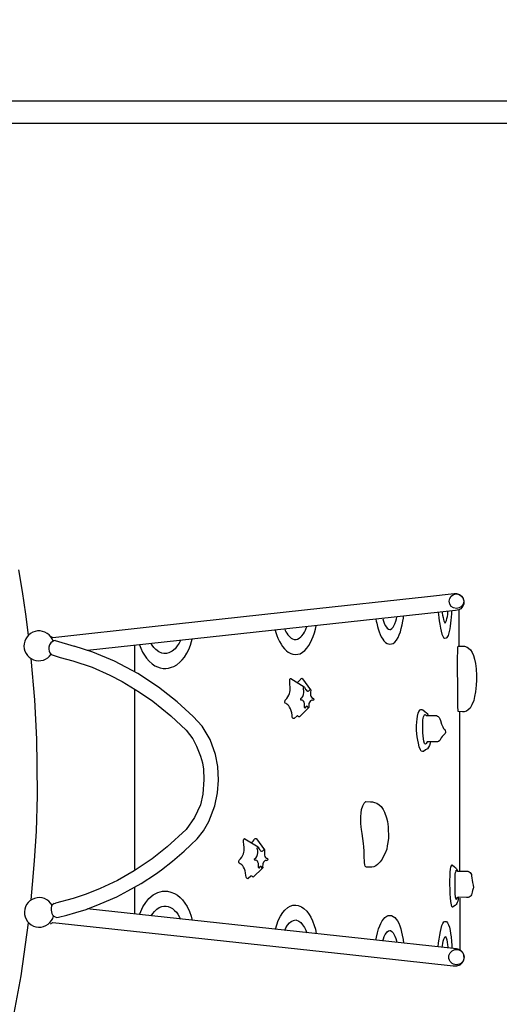
# Model space of a CAD drawing. Units: millimetres. Extents: x -3386 to 10689, y -6060 to 7518.
# Drawn here: x 4315 to 5393, y 2093 to 4306 of the extents above; entities that cross this region are included whole.
import ezdxf

# ---------------------------------------------------------------- set-up
doc = ezdxf.new("R2010")
doc.units = ezdxf.units.MM
doc.header["$LTSCALE"] = 700
doc.layers.add('hags-plan', color=251, linetype='Continuous')

# ---------------------------------------------------------------- blocks, each defined once
blk = doc.blocks.new('p142731')
at = {"layer": 'hags-plan', "color": 2}
for p, q in [((2941.8, 25.4), (58.2, 25.4)), ((2941.8, -25.4), (58.2, -25.4))]:
    blk.add_line(p, q, dxfattribs=at)
blk = doc.blocks.new('p142654')
at = {"layer": 'hags-plan', "color": 2}
for p, q in [((1781.6, -287.3), (1774.8, -307.5)), ((1190.2, -299.9), (1191.1, -303.1)), ((1221.7, -293.6), (1222.5, -296.8)), ((1812.4, -296.3), (1799.9, -338.6))]:
    blk.add_line(p, q, dxfattribs=at)
for points in [[(1824.9, -236.2), (1871.8, -230.3), (1922.5, -222.9), (1971.2, -214.4)], [(926.9, -195), (1059, -219.7), (1177.9, -236.4)], [(1229.5, -242), (1264, -245.4), (1317.8, -249.7), (1384.4, -253.8), (1463.7, -255.9), (1533.5, -255.7), (1590.6, -254.8), (1679.3, -250.2), (1771.9, -242)], [(1175.9, -285.1), (1179.1, -290.5), (1137.3, -674.4), (1107.1, -957.9), (1081.1, -1190), (1081.4, -1198), (1083.6, -1205.3), (1087.8, -1210), (1092.5, -1213.3), (1098.1, -1214.5), (1105.9, -1213.6), (1112, -1210.8), (1117, -1205.3), (1119.5, -1197.5), (1209.2, -367.8)], [(1221.7, -293.6), (1218.7, -290), (1216, -287.7), (1211.3, -287.1), (1206.7, -286.8), (1202.9, -287.5), (1199.1, -288.7), (1195.9, -290.2), (1193.2, -292.7), (1191.3, -296.3), (1190.2, -299.9)], [(1812.4, -296.3), (1812.2, -292.9), (1809.9, -289.3), (1807.1, -286.4), (1802.8, -283.3), (1797.8, -282), (1793.5, -281.5), (1789.1, -282.3), (1784.9, -284), (1781.6, -287.3)], [(1822.8, -284.8), (1819.8, -290.7), (1845.1, -520.5), (1881.8, -856.1), (1911.5, -1132.3), (1918.1, -1192.2), (1918.2, -1197.6), (1915.9, -1204.5), (1911.9, -1209.8), (1906.7, -1212.7), (1901.7, -1214.2), (1895.2, -1213.9), (1889.7, -1211.8), (1884.2, -1207.5), (1881.4, -1202.3), (1879.8, -1194.8), (1790.3, -368.2)], [(1191.1, -303.1), (1195.4, -322.1), (1201.2, -342.1), (1208.3, -365.5), (1220.4, -396.8), (1236.7, -434.4), (1249.7, -459.2), (1266.8, -489.3), (1287.3, -521.4), (1297.3, -534.8), (1316.8, -559.5), (1339.1, -585.6), (1353.1, -600.6), (1366.6, -614.9), (1384.5, -629), (1406.2, -641), (1441.2, -654.9), (1470.6, -660.7), (1498.7, -663.1), (1529.5, -661.6), (1556.8, -656.1), (1590.3, -644.3), (1620.5, -626.1), (1642.2, -606.2), (1675.2, -570), (1707.5, -528.4), (1738.6, -481.9), (1766.2, -429.5), (1786.2, -380.7), (1799.9, -338.6)], [(1774.8, -307.5), (1767, -335.8), (1752.4, -378.7), (1734.6, -418.8), (1720.7, -446.6), (1696.8, -485.1), (1676.5, -515.1), (1643.7, -555.6), (1611.3, -590.4), (1591.7, -604.8), (1575.5, -613.6), (1552.5, -622.2), (1537.4, -627), (1523.2, -629.3), (1500.4, -630.1), (1467.4, -627.9), (1443, -622.5), (1415, -608.7), (1388, -590), (1349, -547.6), (1322.3, -513.5), (1294.8, -473.5), (1272.9, -435.7), (1255, -397.3), (1242.2, -365.6), (1232.8, -336.6), (1222.5, -296.8)], [(1196.7, -485.1), (1203.9, -488), (1213.7, -492.8), (1224, -499.3), (1232.9, -506.1), (1241.2, -516.1), (1246.6, -526.6), (1249, -537.3), (1249.2, -547.9), (1247.3, -556), (1244.2, -563.9), (1239.9, -570.8), (1235.1, -576.7), (1229.4, -582), (1222.6, -587.2), (1214.6, -592.4), (1203.9, -597.4), (1193.4, -601.4), (1183.6, -603.8)], [(1199, -474.6), (1258.5, -474.6)], [(1297.7, -474.6), (1701.5, -474.6)], [(1742.5, -474.6), (1801.7, -474.6)], [(1802.9, -485.4), (1795.3, -488.1), (1786.5, -492), (1777.4, -498), (1772.7, -501.2), (1766.1, -507), (1759.9, -513.5), (1756, -519.8), (1753.3, -525.7), (1750.9, -531.9), (1750, -538.2), (1749.8, -544.3), (1750.4, -550.4), (1752.4, -557.3), (1754.5, -562.7), (1758.3, -569.2), (1764.1, -575.9), (1769, -581.3), (1775.6, -586.2), (1783.9, -591.4), (1792.8, -596.1), (1802.5, -599.9), (1810.4, -602.4), (1815.9, -603.9)], [(1193.7, -511.7), (1198.7, -515), (1203.5, -519.1), (1208.5, -524.2), (1212.6, -529.6), (1214.6, -535.3), (1215.9, -539.7), (1215.7, -545.1), (1215, -549.9), (1212.8, -554.9), (1210.2, -559.3), (1205.9, -564.3), (1201.7, -568.2), (1197.2, -571.7), (1190.6, -575.4), (1186.3, -577.4)], [(1812.8, -577.6), (1806.8, -574.3), (1800.4, -570.3), (1794.2, -565.3), (1788.4, -558.4), (1784.8, -551.1), (1783.2, -546), (1783.6, -539.7), (1784.5, -535.2), (1787.5, -528.5), (1792.6, -521.7), (1796.8, -517.7), (1801.9, -514), (1805.7, -511.5)], [(1301.2, -761.4), (1281, -741), (1281.3, -739.9), (1282.1, -739.1), (1282.8, -737.8), (1283.2, -736.6), (1283.2, -735.8), (1277.7, -729.6), (1277.3, -728.7), (1277.7, -727.3), (1278.2, -726.3), (1279.3, -725.5), (1281.3, -724.8), (1284.5, -724.5), (1290.1, -723.7), (1294.7, -722.4), (1299.2, -721.1), (1302.9, -718.9), (1306, -717.5), (1308.3, -715.2), (1309.9, -712.8), (1311, -711.2), (1312, -709.4), (1313.4, -708.6), (1315.5, -708.6), (1317.1, -708.8), (1318.6, -709.3), (1320.4, -710.6), (1322.2, -712.5), (1325.9, -715.1), (1329.8, -717.3), (1333.4, -718.9), (1336.8, -719.9), (1340.2, -720.1), (1344.1, -720.4), (1348, -720.1), (1353.6, -719.9), (1361.2, -719.3), (1363.9, -719.2), (1365.8, -719.6), (1366.8, -720.4), (1367.4, -721.3), (1367.2, -722), (1348.6, -751.9)], [(1358.4, -736.4), (1360.4, -739), (1362, -740.8), (1364.3, -742.6), (1366, -744), (1367.6, -745), (1367.9, -746.2), (1367.6, -747.3), (1366.8, -747.8), (1342, -766.4)], [(1163.9, -790.9), (1173.4, -793.6), (1183.1, -797.1), (1193, -802.2), (1201, -807.2), (1206.6, -811.5), (1212.6, -818.3), (1215.7, -823.9), (1217.5, -829.9), (1217.7, -836.3), (1217.3, -842), (1214.4, -849), (1210.3, -854.8), (1204.1, -861.2), (1196.9, -866.4), (1190.5, -869.9), (1182.3, -874), (1172.4, -877.7), (1163.5, -880.4), (1153.6, -882.4)], [(1835.9, -790.4), (1830.5, -791.8), (1823.8, -794.2), (1818.1, -796.3), (1810.6, -799.9), (1804.7, -803.4), (1799.3, -806.4), (1793.7, -810.9), (1789.3, -815.5), (1786.4, -819.4), (1783.5, -825.3), (1781.9, -829.6), (1781.4, -835.2), (1781.9, -841.1), (1783, -846), (1786.2, -851.2), (1790.3, -856.7), (1795.4, -861.2), (1801.4, -865.9), (1807.9, -869.6), (1814.6, -872.8), (1821.6, -875.7), (1829.7, -878.3), (1838.5, -880.5), (1845.9, -882.1)], [(1161.2, -812.1), (1167, -814.4), (1172.6, -818.1), (1177.9, -822.2), (1181.4, -826.4), (1183.5, -831.3), (1184.5, -836.3), (1182, -843.3), (1178.7, -847.6), (1173.6, -851.7), (1167.2, -856.3), (1161.4, -859.1), (1155.9, -861.4)], [(1661.2, -864.9), (1641, -844.5), (1641.3, -843.4), (1642.1, -842.6), (1642.7, -841.3), (1643.1, -840.1), (1643.1, -839.3), (1637.6, -833.1), (1637.2, -832.2), (1637.6, -830.8), (1638.2, -829.8), (1639.2, -829), (1641.3, -828.3), (1644.5, -828), (1650.1, -827.2), (1654.6, -825.9), (1659.2, -824.6), (1662.9, -822.4), (1666, -820.9), (1668.2, -818.7), (1669.9, -816.3), (1670.9, -814.7), (1672, -812.9), (1673.3, -812.1), (1675.5, -812.1), (1677.1, -812.3), (1678.5, -812.8), (1680.4, -814.1), (1682.1, -816), (1685.9, -818.5), (1689.8, -820.8), (1693.4, -822.4), (1696.7, -823.4), (1700.2, -823.6), (1704.1, -823.9), (1707.9, -823.6), (1713.6, -823.4), (1721.2, -822.8), (1723.8, -822.7), (1725.7, -823.1), (1726.8, -823.9), (1727.3, -824.8), (1727.2, -825.5), (1708.6, -855.4)], [(1838.2, -811.6), (1835.5, -812.7), (1832.4, -814.4), (1829.1, -816.1), (1825.5, -818.8), (1823.7, -820.3), (1820.6, -823.2), (1818.1, -826.4), (1816.4, -829.3), (1815.1, -833.1), (1814.9, -835.4), (1815, -837.6), (1816, -840.6), (1817.9, -844.3), (1820.6, -847.4), (1823.3, -850.2), (1827.4, -853.6), (1831.8, -856), (1836.1, -858.2), (1840.3, -859.9), (1843.6, -861)], [(1718.4, -839.9), (1720.4, -842.5), (1722, -844.3), (1724.2, -846.1), (1726, -847.5), (1727.6, -848.5), (1727.9, -849.7), (1727.6, -850.7), (1726.8, -851.3), (1701.9, -869.8)], [(1139.2, -1016.3), (1146.1, -1017.8), (1155.3, -1020), (1164.3, -1022.5), (1171, -1025), (1176.4, -1027.3), (1182.6, -1030.8), (1186.7, -1033.9), (1190.1, -1036.6), (1192.9, -1040.8), (1194.3, -1044.2), (1194.4, -1047.8), (1194.2, -1051.5), (1192.6, -1055.2), (1190.1, -1058.8), (1186.6, -1062), (1182.5, -1064.6), (1177.2, -1067.6), (1171.5, -1069.8), (1164.5, -1072), (1157.3, -1074.1), (1150, -1075.6), (1140.9, -1077.4), (1132.3, -1078.6)], [(1860.5, -1016.4), (1856.4, -1017), (1851.6, -1018.2), (1844.2, -1019.9), (1839.1, -1021.4), (1832.1, -1023.7), (1826, -1026.2), (1820.7, -1028.4), (1815.8, -1031.6), (1811.6, -1034.5), (1807.9, -1038.1), (1805.7, -1041.6), (1805, -1044.3), (1804.7, -1048), (1804.9, -1051.3), (1806.2, -1054.9), (1809, -1058.7), (1813.6, -1062.5), (1819.5, -1066), (1825.4, -1068.7), (1832.2, -1071.3), (1839.6, -1073.4), (1847.9, -1075.6), (1855.8, -1077.1), (1863, -1078.1), (1867.2, -1078.6)], [(1137.5, -1031.6), (1142.1, -1033.1), (1147.2, -1034.9), (1151.8, -1037.2), (1155.5, -1039.8), (1157.8, -1041.6), (1160.3, -1044.5), (1161.2, -1047.4), (1160.8, -1049), (1158.6, -1052.2), (1155.7, -1054.8), (1152.6, -1056.8), (1148.3, -1058.8), (1142.8, -1061), (1137.5, -1062.4), (1133.9, -1063.5)], [(1861.1, -1031.6), (1856.5, -1033.1), (1851.4, -1034.9), (1846.8, -1037.2), (1843, -1039.8), (1840.8, -1041.6), (1838.3, -1044.5), (1837.4, -1047.4), (1837.8, -1049), (1840, -1052.2), (1842.8, -1054.8), (1846, -1056.8), (1850.3, -1058.8), (1855.8, -1061), (1861.1, -1062.4), (1864.7, -1063.5)], [(1584.8, -1138.8), (1582, -1138.6), (1576.8, -1136.7), (1572.8, -1134.6), (1569.5, -1132), (1566.6, -1128.1), (1562.9, -1123.2), (1563, -1121), (1564.3, -1118.2), (1567.1, -1116.7), (1573.6, -1113.7), (1581.7, -1111.7), (1588.5, -1110.2), (1595.8, -1108.9), (1602.7, -1108.5), (1611.3, -1107.8), (1620.9, -1107.8), (1629.8, -1108.1), (1636.1, -1108.8), (1642.6, -1109.8), (1649, -1111.4), (1653, -1113), (1656.7, -1115.8), (1657.7, -1117.1), (1657.9, -1118.2), (1657.9, -1119.8), (1656.7, -1121.6), (1653.3, -1126.6), (1650.2, -1130), (1648.3, -1131.5), (1646.2, -1133), (1643.6, -1134.4)], [(1124, -1156.2), (1132.8, -1157), (1141.5, -1158.3), (1150.6, -1159.6), (1158.6, -1161.2), (1165.6, -1162.8), (1171.9, -1164.6), (1176.6, -1166.6), (1180.4, -1169.1), (1181, -1171.2), (1181, -1174), (1180.3, -1176), (1178.4, -1177.5), (1173.9, -1179.7), (1168.2, -1181.4), (1160.5, -1183.3), (1154.4, -1184), (1146.3, -1185.1), (1135.9, -1186.2), (1128.1, -1186.7), (1120.5, -1187.1)], [(1122.9, -1165), (1127, -1165.8), (1131.9, -1166.4), (1136.7, -1167.7), (1141.2, -1168.9), (1144.5, -1170.2), (1147.1, -1171.9), (1146.8, -1172.6), (1144.5, -1173.9), (1140.1, -1175.4), (1134.5, -1176.6), (1128.7, -1177.3), (1124.3, -1178.2), (1121.6, -1178.2)], [(1875.5, -1156.3), (1870.8, -1156.7), (1863.3, -1157.6), (1856.7, -1158.5), (1849.1, -1159.7), (1840.3, -1161.2), (1833.7, -1163), (1827.2, -1164.7), (1822.8, -1166.6), (1819.8, -1168.5), (1818.1, -1170.4), (1818.4, -1174.8), (1819.2, -1176.2), (1821.4, -1177.9), (1824.1, -1179.1), (1827.3, -1180.4), (1832.8, -1181.8), (1839.3, -1183.2), (1845.2, -1184.1), (1851.6, -1185), (1858.2, -1185.7), (1864.6, -1186.3), (1873.2, -1186.8), (1878.9, -1187.1)], [(1876.5, -1165.1), (1874.1, -1165.5), (1869.8, -1166), (1864.5, -1167.2), (1859.9, -1168.3), (1856.6, -1169.3), (1854, -1170.7), (1851.9, -1172), (1852.9, -1172.9), (1854.9, -1173.7), (1858, -1174.9), (1862, -1176), (1866.7, -1176.9), (1871.4, -1177.6), (1875.8, -1178.2), (1878, -1178.3)], [(1235.2, -1201.3), (1230.2, -1200.9), (1226.7, -1200.1), (1223.5, -1199.1), (1221.4, -1198.1), (1219.3, -1196.7), (1217.2, -1194.4), (1213.1, -1188.7), (1213.6, -1187.8), (1215, -1186.9), (1218.3, -1186.2), (1225.7, -1184.9), (1234.2, -1184.1), (1242.9, -1183.4), (1254.1, -1182.9), (1263.9, -1182.6), (1273, -1182.7), (1283.5, -1182.9), (1291.7, -1183.5), (1298.9, -1184.1), (1303.3, -1184.9), (1306.7, -1185.8), (1307.6, -1186.4), (1308.3, -1187.2), (1307.4, -1188.4), (1304.1, -1193.2), (1302.4, -1195.4), (1301, -1196.2), (1299.1, -1197.5), (1297.6, -1198.5), (1295.7, -1199), (1294.4, -1199.3), (1294.1, -1199.5)], [(1116.6, -1205.9), (1233.7, -1205.9)], [(1294.4, -1204.8), (1653.2, -1204.8)], [(1800.6, -1203.7), (1880.8, -1203.7)]]:
    blk.add_lwpolyline(points, dxfattribs=at)
for points in [[(1301.2, -761.4), (1301.1, -761.3), (1301.2, -760.5), (1302, -760.2), (1304, -759.5), (1304.7, -758.6), (1304.9, -757.7), (1304.7, -756.5), (1303.7, -755.5), (1302.9, -755.1), (1301.5, -754.7), (1300.9, -754.3), (1300.8, -753.7), (1301.2, -753.3), (1302.3, -752.9), (1303.2, -752.7), (1304.9, -752.7), (1308.6, -752.7), (1311.4, -752.5), (1314.2, -751.5), (1316.4, -750.3), (1317.9, -749), (1318.6, -747), (1318.6, -745.8), (1318.4, -745.1), (1318.7, -744.3), (1320.3, -743.9), (1321.3, -743.9), (1321.9, -743.9), (1322.3, -744), (1323, -744.8), (1323.7, -746.3), (1327.1, -748.7), (1331.3, -750.2), (1335.6, -751), (1339.7, -750.9), (1343.2, -750.3), (1344.9, -749.9), (1346.2, -749.9), (1347.4, -750.5), (1348.5, -751.3), (1348.5, -751.7), (1348, -752.5), (1346.1, -753), (1342.9, -754.7), (1341.6, -756.1), (1339.8, -757.5), (1339.2, -759.3), (1339.2, -761), (1339.8, -762.5), (1341.2, -763.8), (1342.5, -764.9), (1342.4, -765.8), (1341.8, -766.5), (1340.4, -766.5), (1337, -766), (1334.3, -766), (1330.2, -766.2), (1327.5, -767), (1325.1, -768.5), (1323.4, -770), (1323.4, -771.4), (1322.6, -772.8), (1321.3, -773.3), (1318.6, -773), (1317.8, -772), (1318.4, -770.6), (1318.4, -768.9), (1318, -767.4), (1317, -766), (1314.7, -764.1), (1310.8, -762.5), (1308.6, -762.5), (1305.3, -761.9), (1302, -762.1)], [(1661.2, -864.9), (1661, -864.8), (1661.2, -864), (1662, -863.7), (1664, -863), (1664.6, -862.1), (1664.9, -861.2), (1664.6, -860), (1663.7, -859), (1662.9, -858.6), (1661.4, -858.2), (1660.9, -857.8), (1660.8, -857.2), (1661.2, -856.7), (1662.2, -856.3), (1663.2, -856.2), (1664.9, -856.2), (1668.5, -856.2), (1671.3, -855.9), (1674.1, -855), (1676.4, -853.8), (1677.9, -852.5), (1678.5, -850.5), (1678.5, -849.3), (1678.4, -848.6), (1678.7, -847.8), (1680.3, -847.4), (1681.2, -847.4), (1681.9, -847.4), (1682.3, -847.5), (1682.9, -848.3), (1683.6, -849.8), (1687.1, -852.2), (1691.2, -853.7), (1695.5, -854.5), (1699.7, -854.3), (1703.1, -853.8), (1704.9, -853.4), (1706.2, -853.4), (1707.4, -853.9), (1708.5, -854.7), (1708.5, -855.1), (1707.9, -855.9), (1706.1, -856.5), (1702.9, -858.2), (1701.5, -859.6), (1699.8, -861), (1699.1, -862.8), (1699.1, -864.5), (1699.8, -866), (1701.1, -867.3), (1702.5, -868.4), (1702.3, -869.3), (1701.8, -870), (1700.3, -870), (1697, -869.4), (1694.3, -869.4), (1690.2, -869.7), (1687.5, -870.5), (1685.1, -872), (1683.3, -873.4), (1683.3, -874.9), (1682.5, -876.3), (1681.2, -876.8), (1678.5, -876.5), (1677.7, -875.5), (1678.4, -874.1), (1678.4, -872.4), (1678, -870.9), (1676.9, -869.4), (1674.7, -867.6), (1670.8, -866), (1668.5, -866), (1665.3, -865.4), (1662, -865.6)], [(1303, -995), (1304, -993.6), (1305.7, -992.1), (1308.6, -991.3), (1313.4, -990.5), (1316.9, -990.7), (1326, -990), (1338.9, -990), (1348.8, -989.2), (1356.3, -988.6), (1367.7, -987.1), (1378.7, -985.7), (1387.8, -983.8), (1394, -983.2), (1401.5, -982.2), (1408.3, -982.2), (1417.2, -982.6), (1424.5, -983.2), (1432.8, -984.2), (1441.1, -986.7), (1447.1, -989.8), (1450.6, -993.8), (1450.2, -1004.1), (1450.2, -1008.9), (1448.9, -1013.5), (1447.1, -1018.6), (1443.5, -1023.6), (1439.2, -1028.2), (1432.8, -1032.7), (1427, -1035.6), (1414.3, -1040.4), (1405.6, -1042.3), (1394, -1043.9), (1385.1, -1044.1), (1377.2, -1044.3), (1368.7, -1044.5), (1358.8, -1043.1), (1351.5, -1041.8), (1343.8, -1040.6), (1334.7, -1036.9), (1327.9, -1033.4), (1321.5, -1030.2), (1315, -1025.9), (1309.4, -1020.1), (1306.3, -1015.9), (1304, -1011.4), (1303.2, -1007.5)], [(1584.8, -1138.8), (1584.6, -1131.3), (1581.2, -1129.2), (1580.3, -1128.4), (1579.9, -1127.6), (1580.3, -1126.5), (1581.1, -1125.5), (1586.1, -1124.2), (1591.3, -1123.1), (1598.3, -1122.3), (1604.9, -1121.9), (1616.3, -1121.8), (1625.6, -1121.8), (1633.8, -1122.1), (1637.9, -1122.6), (1641, -1123.2), (1643.8, -1124.5), (1645.5, -1125.8), (1646.2, -1126.8), (1646.2, -1127.4), (1646, -1127.9), (1645.2, -1128.3), (1644.1, -1129.4), (1643.8, -1130.9), (1643.8, -1149.7), (1643.8, -1152.3), (1642.9, -1154.4), (1641.6, -1156.5), (1639.7, -1158.8), (1636.8, -1160.1), (1633.2, -1161.5), (1624.4, -1163.6), (1618.4, -1166.6), (1614.8, -1168.5), (1613.5, -1169.6), (1612.3, -1171.1), (1610.5, -1172.1), (1607.7, -1172.4), (1605.9, -1172.4), (1603.3, -1171.8), (1601.4, -1169.8), (1599.7, -1167.9), (1596.8, -1164.9), (1593.7, -1163), (1589.5, -1160.9), (1587.9, -1159.7), (1585.8, -1157), (1585.1, -1154.7), (1584.6, -1152.6)], [(1235.4, -1201.2), (1235, -1200.3), (1233.7, -1198.1), (1232.4, -1197.6), (1231, -1197.2), (1230.4, -1197), (1230.3, -1196.5), (1231.4, -1196.3), (1235.8, -1195.2), (1244.3, -1194.7), (1251.7, -1194.4), (1262.3, -1194.2), (1270.7, -1194.2), (1280.5, -1194.2), (1287.2, -1194.7), (1291.2, -1195.4), (1294.4, -1196.3), (1296.3, -1196.8), (1296.8, -1197.3), (1297.1, -1197.9), (1297.1, -1198.6), (1295.3, -1199.1), (1294.4, -1199.4), (1294.1, -1200.4), (1294.1, -1220.5), (1294.1, -1222.5), (1292.9, -1226.2), (1291.2, -1228.2), (1289.3, -1229.9), (1286.6, -1230.9), (1283.8, -1231.4), (1268.6, -1233.3), (1262.9, -1234.6), (1261.3, -1235.2), (1259.9, -1235.8), (1258.8, -1235.8), (1256.9, -1235.6), (1255, -1235.1), (1252.9, -1234.2), (1250.5, -1233.6), (1246.7, -1232.4), (1243.9, -1231.9), (1240.8, -1230.9), (1238.8, -1229.6), (1237.3, -1227.9), (1236, -1226), (1235.2, -1223.8), (1235.1, -1220)], [(1652.9, -1201.1), (1666.2, -1200.6), (1692.3, -1200.6), (1720.8, -1200.4), (1739, -1200), (1757.5, -1199.7), (1775, -1200), (1787.2, -1200.2), (1795.9, -1200.7), (1800.2, -1201.3), (1800, -1210.6), (1799.7, -1215.5), (1797.9, -1221.1), (1795.5, -1224.5), (1791.9, -1228.6), (1786, -1232.6), (1778.9, -1235.7), (1770.7, -1238.2), (1761.1, -1240.2), (1748.7, -1241.4), (1734.1, -1242.1), (1723.3, -1242.1), (1712.5, -1241.4), (1697.4, -1240.2), (1686.7, -1238.2), (1677.9, -1236.2), (1667.8, -1232.2), (1660.8, -1228.1), (1656.5, -1223.8), (1653.9, -1219.6), (1652.7, -1214.4), (1652.7, -1210.8)]]:
    blk.add_lwpolyline(points, close=True, dxfattribs=at)
for centre, radius in [((1101, -1197.3, 0), 17.1), ((1901, -1197.3, 0), 16.4)]:
    blk.add_circle(centre, radius, dxfattribs=at)
for centre, radius, start, end in [((1201.5, -260), 33.3, 299.1023, 256.3009), ((1800.7, -259.5), 33.6, 288.2732, 235.574)]:
    blk.add_arc(centre, radius, start, end, dxfattribs=at)
blk = doc.blocks.new('p142643')
at = {"layer": 'hags-plan', "color": 2}
for points in [[(26.7, -71), (31.1, -184.1), (21.1, -187.7), (8.5, -189), (-6, -189), (-19.2, -188.3), (-31.4, -184.4), (-25.1, -71.2)], [(-227.3, -475.4), (-155.1, -270.2), (-136.8, -233), (-98, -204.5), (-54.4, -189.8), (-31.8, -183.7)], [(30.5, -186.2), (67.3, -191.5), (108.1, -211.9), (128.2, -226.7), (146.3, -245.1), (153.4, -260.4), (203.8, -410.5), (298.1, -683.2)], [(265.7, -698), (178.3, -454.7), (122.5, -280.8), (113.5, -266), (98.3, -250.9), (77.5, -237.3), (55.8, -227.9), (13.6, -221.1), (-34.7, -221.9), (-77, -237.2), (-110, -261.2), (-120.9, -288.4), (-192.1, -486.2)], [(-242.2, -639.2), (-316.9, -859.9), (-320.4, -864.1), (-323.5, -866.4), (-329, -870.1), (-335.8, -870.8), (-342.3, -868.2), (-347, -865.4), (-351.6, -860.5), (-353.7, -854.1), (-353.6, -845), (-278.9, -627.2)], [(348.9, -830), (394.1, -965), (394, -972), (390.9, -979), (385.2, -984.4), (378.5, -986.6), (369.8, -986.4), (362.5, -982.9), (358, -976.7), (312.5, -842.8)], [(-364.2, -997.2), (-378.1, -1038.6), (-380.8, -1043.4), (-383.4, -1045.1), (-392.2, -1049.9), (-401.2, -1050.3), (-404.5, -1048.4), (-409.9, -1042.5), (-414.1, -1035.3), (-414.8, -1026.2), (-400.5, -984.2)]]:
    blk.add_lwpolyline(points, dxfattribs=at)
for centre, radius in [((-400.1, -1044.6, 0), 19.8), ((401, -1044.6, 0), 19.4)]:
    blk.add_circle(centre, radius, dxfattribs=at)
for centre, radius, start, end in [((-226.1, -530.6), 109.7, 80.8066, 61.3014), ((-209.8, -481.1), 18.4, 161.9164, 344.0608), ((295.2, -734.1), 109.7, 117.8974, 98.8902), ((279.4, -685.1), 18.8, 223.2671, 5.6316), ((-349.2, -889.7), 109.7, 80.8211, 60.2002), ((382.5, -990.2), 109.7, 118.6622, 98.5314), ((-398.3, -1041.7), 109.7, 115.4167, 28.842)]:
    blk.add_arc(centre, radius, start, end, dxfattribs=at)

msp = doc.modelspace()

# ---------------------------------------------------------------- block references
msp.add_blockref('p142731', (4099, 4098.08))
at = {"rotation": 90}
msp.add_blockref('p142654', (4099, 1098.08), dxfattribs=at)
at = {"layer": 'hags-plan', "color": 2, "rotation": 210.0000000000103}
msp.add_blockref('p142643', (4099, 4098.08), dxfattribs=at)

doc.saveas('drawing.dxf')
